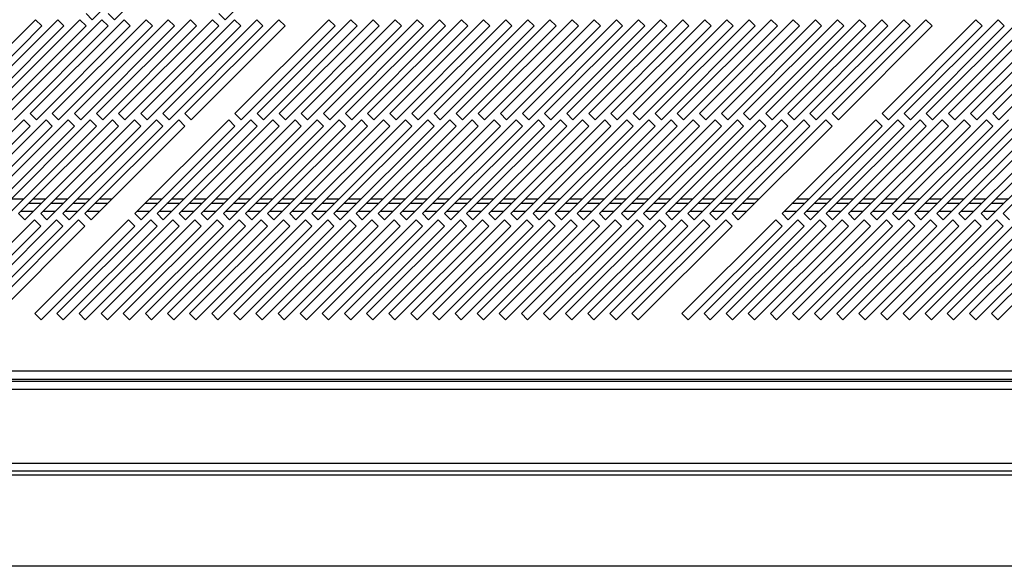
# Model space of a CAD drawing. Units: millimetres. Extents: x 101 to 4811, y 409 to 2654.
# Drawn here: x 3094 to 3317, y 409 to 533 of the extents above; entities that cross this region are included whole.
import ezdxf

# ---------------------------------------------------------------- set-up
doc = ezdxf.new("R2010")
doc.units = ezdxf.units.MM

msp = doc.modelspace()

# ---------------------------------------------------------------- linework, layer by layer
at = {"color": 7, "linetype": 'Continuous', "lineweight": 25}
for p, q in [((3110.34, 532.56), (3131.55, 553.78)), ((3115.34, 532.56), (3136.55, 553.78)), ((3140.34, 532.56), (3161.55, 553.78)), ((3097.51, 532.56), (3076.29, 511.35)), ((3102.51, 532.56), (3081.29, 511.35)), ((3107.51, 532.56), (3086.29, 511.35)), ((3112.51, 532.56), (3091.29, 511.35)), ((3117.51, 532.56), (3096.29, 511.35)), ((3098.92, 531.15), (3097.51, 532.56)), ((3122.51, 532.56), (3101.29, 511.35)), ((3103.92, 531.15), (3102.51, 532.56)), ((3127.51, 532.56), (3106.29, 511.35)), ((3108.92, 531.15), (3107.51, 532.56)), ((3108.92, 533.98), (3110.34, 532.56)), ((3132.51, 532.56), (3111.29, 511.35)), ((3113.92, 531.15), (3112.51, 532.56)), ((3113.92, 533.98), (3115.34, 532.56)), ((3137.51, 532.56), (3116.29, 511.35)), ((3118.92, 531.15), (3117.51, 532.56)), ((3142.51, 532.56), (3121.29, 511.35)), ((3123.92, 531.15), (3122.51, 532.56)), ((3147.51, 532.56), (3126.29, 511.35)), ((3128.92, 531.15), (3127.51, 532.56)), ((3152.51, 532.56), (3131.29, 511.35)), ((3133.92, 531.15), (3132.51, 532.56)), ((3138.92, 531.15), (3137.51, 532.56)), ((3138.92, 533.98), (3140.34, 532.56)), ((3143.92, 531.15), (3142.51, 532.56)), ((3163.81, 532.56), (3142.59, 511.35)), ((3148.92, 531.15), (3147.51, 532.56)), ((3168.81, 532.56), (3147.59, 511.35)), ((3153.92, 531.15), (3152.51, 532.56)), ((3173.81, 532.56), (3152.59, 511.35)), ((3178.81, 532.56), (3157.59, 511.35)), ((3183.81, 532.56), (3162.59, 511.35)), ((3165.22, 531.15), (3163.81, 532.56)), ((3188.81, 532.56), (3167.59, 511.35)), ((3170.22, 531.15), (3168.81, 532.56)), ((3193.81, 532.56), (3172.59, 511.35)), ((3175.22, 531.15), (3173.81, 532.56)), ((3198.81, 532.56), (3177.59, 511.35)), ((3180.22, 531.15), (3178.81, 532.56)), ((3203.81, 532.56), (3182.59, 511.35)), ((3185.22, 531.15), (3183.81, 532.56)), ((3208.81, 532.56), (3187.59, 511.35)), ((3190.22, 531.15), (3188.81, 532.56)), ((3213.81, 532.56), (3192.59, 511.35)), ((3195.22, 531.15), (3193.81, 532.56)), ((3218.81, 532.56), (3197.59, 511.35)), ((3200.22, 531.15), (3198.81, 532.56)), ((3223.81, 532.56), (3202.59, 511.35)), ((3205.22, 531.15), (3203.81, 532.56)), ((3228.81, 532.56), (3207.59, 511.35)), ((3210.22, 531.15), (3208.81, 532.56)), ((3233.81, 532.56), (3212.59, 511.35)), ((3215.22, 531.15), (3213.81, 532.56)), ((3238.81, 532.56), (3217.59, 511.35)), ((3220.22, 531.15), (3218.81, 532.56)), ((3243.81, 532.56), (3222.59, 511.35)), ((3225.22, 531.15), (3223.81, 532.56)), ((3248.81, 532.56), (3227.59, 511.35)), ((3230.22, 531.15), (3228.81, 532.56)), ((3253.81, 532.56), (3232.59, 511.35)), ((3235.22, 531.15), (3233.81, 532.56)), ((3258.81, 532.56), (3237.59, 511.35)), ((3240.22, 531.15), (3238.81, 532.56)), ((3263.81, 532.56), (3242.59, 511.35)), ((3245.22, 531.15), (3243.81, 532.56)), ((3268.81, 532.56), (3247.59, 511.35)), ((3250.22, 531.15), (3248.81, 532.56)), ((3273.81, 532.56), (3252.59, 511.35)), ((3255.22, 531.15), (3253.81, 532.56)), ((3278.81, 532.56), (3257.59, 511.35)), ((3260.22, 531.15), (3258.81, 532.56)), ((3283.81, 532.56), (3262.59, 511.35)), ((3265.22, 531.15), (3263.81, 532.56)), ((3288.81, 532.56), (3267.59, 511.35)), ((3270.22, 531.15), (3268.81, 532.56)), ((3293.81, 532.56), (3272.59, 511.35)), ((3275.22, 531.15), (3273.81, 532.56)), ((3298.81, 532.56), (3277.59, 511.35)), ((3280.22, 531.15), (3278.81, 532.56)), ((3285.22, 531.15), (3283.81, 532.56)), ((3290.22, 531.15), (3288.81, 532.56)), ((3310.11, 532.56), (3288.89, 511.35)), ((3295.22, 531.15), (3293.81, 532.56)), ((3315.11, 532.56), (3293.89, 511.35)), ((3300.22, 531.15), (3298.81, 532.56)), ((3320.11, 532.56), (3298.89, 511.35)), ((3325.11, 532.56), (3303.89, 511.35)), ((3330.11, 532.56), (3308.89, 511.35)), ((3311.52, 531.15), (3310.11, 532.56)), ((3335.11, 532.56), (3313.89, 511.35)), ((3316.52, 531.15), (3315.11, 532.56)), ((3077.71, 509.94), (3098.92, 531.15)), ((3082.71, 509.94), (3103.92, 531.15)), ((3087.71, 509.94), (3108.92, 531.15)), ((3092.71, 509.94), (3113.92, 531.15)), ((3097.71, 509.94), (3118.92, 531.15)), ((3102.71, 509.94), (3123.92, 531.15)), ((3107.71, 509.94), (3128.92, 531.15)), ((3112.71, 509.94), (3133.92, 531.15)), ((3117.71, 509.94), (3138.92, 531.15)), ((3122.71, 509.94), (3143.92, 531.15)), ((3127.71, 509.94), (3148.92, 531.15)), ((3132.71, 509.94), (3153.92, 531.15)), ((3144.01, 509.94), (3165.22, 531.15)), ((3149.01, 509.94), (3170.22, 531.15)), ((3154.01, 509.94), (3175.22, 531.15)), ((3159.01, 509.94), (3180.22, 531.15)), ((3164.01, 509.94), (3185.22, 531.15)), ((3169.01, 509.94), (3190.22, 531.15)), ((3174.01, 509.94), (3195.22, 531.15)), ((3179.01, 509.94), (3200.22, 531.15)), ((3184.01, 509.94), (3205.22, 531.15)), ((3189.01, 509.94), (3210.22, 531.15)), ((3194.01, 509.94), (3215.22, 531.15)), ((3199.01, 509.94), (3220.22, 531.15)), ((3204.01, 509.94), (3225.22, 531.15)), ((3209.01, 509.94), (3230.22, 531.15)), ((3214.01, 509.94), (3235.22, 531.15)), ((3219.01, 509.94), (3240.22, 531.15)), ((3224.01, 509.94), (3245.22, 531.15)), ((3229.01, 509.94), (3250.22, 531.15)), ((3234.01, 509.94), (3255.22, 531.15)), ((3239.01, 509.94), (3260.22, 531.15)), ((3244.01, 509.94), (3265.22, 531.15)), ((3249.01, 509.94), (3270.22, 531.15)), ((3254.01, 509.94), (3275.22, 531.15)), ((3259.01, 509.94), (3280.22, 531.15)), ((3264.01, 509.94), (3285.22, 531.15)), ((3269.01, 509.94), (3290.22, 531.15)), ((3274.01, 509.94), (3295.22, 531.15)), ((3279.01, 509.94), (3300.22, 531.15)), ((3290.31, 509.94), (3311.52, 531.15)), ((3295.31, 509.94), (3316.52, 531.15)), ((3300.31, 509.94), (3321.52, 531.15)), ((3305.31, 509.94), (3326.52, 531.15)), ((3310.31, 509.94), (3331.52, 531.15)), ((3315.31, 509.94), (3336.52, 531.15)), ((3094.88, 509.94), (3073.67, 488.72)), ((3099.88, 509.94), (3078.67, 488.72)), ((3104.88, 509.94), (3083.67, 488.72)), ((3109.88, 509.94), (3088.67, 488.72)), ((3114.88, 509.94), (3093.67, 488.72)), ((3096.29, 508.52), (3094.88, 509.94)), ((3096.29, 511.35), (3097.71, 509.94)), ((3119.88, 509.94), (3098.67, 488.72)), ((3101.29, 508.52), (3099.88, 509.94)), ((3101.29, 511.35), (3102.71, 509.94)), ((3124.88, 509.94), (3103.67, 488.72)), ((3106.29, 508.52), (3104.88, 509.94)), ((3106.29, 511.35), (3107.71, 509.94)), ((3129.88, 509.94), (3108.67, 488.72)), ((3111.29, 508.52), (3109.88, 509.94)), ((3111.29, 511.35), (3112.71, 509.94)), ((3116.29, 508.52), (3114.88, 509.94)), ((3116.29, 511.35), (3117.71, 509.94)), ((3121.29, 508.52), (3119.88, 509.94)), ((3141.18, 509.94), (3119.97, 488.72)), ((3121.29, 511.35), (3122.71, 509.94)), ((3126.29, 508.52), (3124.88, 509.94)), ((3146.18, 509.94), (3124.97, 488.72)), ((3126.29, 511.35), (3127.71, 509.94)), ((3131.29, 508.52), (3129.88, 509.94)), ((3151.18, 509.94), (3129.97, 488.72)), ((3131.29, 511.35), (3132.71, 509.94)), ((3156.18, 509.94), (3134.97, 488.72)), ((3161.18, 509.94), (3139.97, 488.72)), ((3142.59, 508.52), (3141.18, 509.94)), ((3142.59, 511.35), (3144.01, 509.94)), ((3166.18, 509.94), (3144.97, 488.72)), ((3147.59, 508.52), (3146.18, 509.94)), ((3147.59, 511.35), (3149.01, 509.94)), ((3171.18, 509.94), (3149.97, 488.72)), ((3152.59, 508.52), (3151.18, 509.94)), ((3152.59, 511.35), (3154.01, 509.94)), ((3176.18, 509.94), (3154.97, 488.72)), ((3157.59, 508.52), (3156.18, 509.94)), ((3157.59, 511.35), (3159.01, 509.94)), ((3181.18, 509.94), (3159.97, 488.72)), ((3162.59, 508.52), (3161.18, 509.94)), ((3162.59, 511.35), (3164.01, 509.94)), ((3186.18, 509.94), (3164.97, 488.72)), ((3167.59, 508.52), (3166.18, 509.94)), ((3167.59, 511.35), (3169.01, 509.94)), ((3191.18, 509.94), (3169.97, 488.72)), ((3172.59, 508.52), (3171.18, 509.94)), ((3172.59, 511.35), (3174.01, 509.94)), ((3196.18, 509.94), (3174.97, 488.72)), ((3177.59, 508.52), (3176.18, 509.94)), ((3177.59, 511.35), (3179.01, 509.94)), ((3201.18, 509.94), (3179.97, 488.72)), ((3182.59, 508.52), (3181.18, 509.94)), ((3182.59, 511.35), (3184.01, 509.94)), ((3206.18, 509.94), (3184.97, 488.72)), ((3187.59, 508.52), (3186.18, 509.94)), ((3187.59, 511.35), (3189.01, 509.94)), ((3211.18, 509.94), (3189.97, 488.72)), ((3192.59, 508.52), (3191.18, 509.94)), ((3192.59, 511.35), (3194.01, 509.94)), ((3216.18, 509.94), (3194.97, 488.72)), ((3197.59, 508.52), (3196.18, 509.94)), ((3197.59, 511.35), (3199.01, 509.94)), ((3221.18, 509.94), (3199.97, 488.72)), ((3202.59, 508.52), (3201.18, 509.94)), ((3202.59, 511.35), (3204.01, 509.94)), ((3226.18, 509.94), (3204.97, 488.72)), ((3207.59, 508.52), (3206.18, 509.94)), ((3207.59, 511.35), (3209.01, 509.94)), ((3231.18, 509.94), (3209.97, 488.72)), ((3212.59, 508.52), (3211.18, 509.94)), ((3212.59, 511.35), (3214.01, 509.94)), ((3236.18, 509.94), (3214.97, 488.72)), ((3217.59, 508.52), (3216.18, 509.94)), ((3217.59, 511.35), (3219.01, 509.94)), ((3241.18, 509.94), (3219.97, 488.72)), ((3222.59, 508.52), (3221.18, 509.94)), ((3222.59, 511.35), (3224.01, 509.94)), ((3246.18, 509.94), (3224.97, 488.72)), ((3227.59, 508.52), (3226.18, 509.94)), ((3227.59, 511.35), (3229.01, 509.94)), ((3251.18, 509.94), (3229.97, 488.72)), ((3232.59, 508.52), (3231.18, 509.94)), ((3232.59, 511.35), (3234.01, 509.94)), ((3256.18, 509.94), (3234.97, 488.72)), ((3237.59, 508.52), (3236.18, 509.94)), ((3237.59, 511.35), (3239.01, 509.94)), ((3261.18, 509.94), (3239.97, 488.72)), ((3242.59, 508.52), (3241.18, 509.94)), ((3242.59, 511.35), (3244.01, 509.94)), ((3266.18, 509.94), (3244.97, 488.72)), ((3247.59, 508.52), (3246.18, 509.94)), ((3247.59, 511.35), (3249.01, 509.94)), ((3271.18, 509.94), (3249.97, 488.72)), ((3252.59, 508.52), (3251.18, 509.94)), ((3252.59, 511.35), (3254.01, 509.94)), ((3276.18, 509.94), (3254.97, 488.72)), ((3257.59, 508.52), (3256.18, 509.94)), ((3257.59, 511.35), (3259.01, 509.94)), ((3262.59, 508.52), (3261.18, 509.94)), ((3262.59, 511.35), (3264.01, 509.94)), ((3267.59, 508.52), (3266.18, 509.94)), ((3287.48, 509.94), (3266.27, 488.72)), ((3267.59, 511.35), (3269.01, 509.94)), ((3272.59, 508.52), (3271.18, 509.94)), ((3292.48, 509.94), (3271.27, 488.72)), ((3272.59, 511.35), (3274.01, 509.94)), ((3277.59, 508.52), (3276.18, 509.94)), ((3297.48, 509.94), (3276.27, 488.72)), ((3277.59, 511.35), (3279.01, 509.94)), ((3302.48, 509.94), (3281.27, 488.72)), ((3307.48, 509.94), (3286.27, 488.72)), ((3288.89, 508.52), (3287.48, 509.94)), ((3288.89, 511.35), (3290.31, 509.94)), ((3312.48, 509.94), (3291.27, 488.72)), ((3293.89, 508.52), (3292.48, 509.94)), ((3293.89, 511.35), (3295.31, 509.94)), ((3317.48, 509.94), (3296.27, 488.72)), ((3298.89, 508.52), (3297.48, 509.94)), ((3298.89, 511.35), (3300.31, 509.94)), ((3322.48, 509.94), (3301.27, 488.72)), ((3303.89, 508.52), (3302.48, 509.94)), ((3303.89, 511.35), (3305.31, 509.94)), ((3327.48, 509.94), (3306.27, 488.72)), ((3308.89, 508.52), (3307.48, 509.94)), ((3308.89, 511.35), (3310.31, 509.94)), ((3332.48, 509.94), (3311.27, 488.72)), ((3313.89, 508.52), (3312.48, 509.94)), ((3313.89, 511.35), (3315.31, 509.94)), ((3337.48, 509.94), (3316.27, 488.72)), ((3075.08, 487.31), (3096.29, 508.52)), ((3080.08, 487.31), (3101.29, 508.52)), ((3085.08, 487.31), (3106.29, 508.52)), ((3090.08, 487.31), (3111.29, 508.52)), ((3095.08, 487.31), (3116.29, 508.52)), ((3100.08, 487.31), (3121.29, 508.52)), ((3105.08, 487.31), (3126.29, 508.52)), ((3110.08, 487.31), (3131.29, 508.52)), ((3121.38, 487.31), (3142.59, 508.52)), ((3126.38, 487.31), (3147.59, 508.52)), ((3131.38, 487.31), (3152.59, 508.52)), ((3136.38, 487.31), (3157.59, 508.52)), ((3141.38, 487.31), (3162.59, 508.52)), ((3146.38, 487.31), (3167.59, 508.52)), ((3151.38, 487.31), (3172.59, 508.52)), ((3156.38, 487.31), (3177.59, 508.52)), ((3161.38, 487.31), (3182.59, 508.52)), ((3166.38, 487.31), (3187.59, 508.52)), ((3171.38, 487.31), (3192.59, 508.52)), ((3176.38, 487.31), (3197.59, 508.52)), ((3181.38, 487.31), (3202.59, 508.52)), ((3186.38, 487.31), (3207.59, 508.52)), ((3191.38, 487.31), (3212.59, 508.52)), ((3196.38, 487.31), (3217.59, 508.52)), ((3201.38, 487.31), (3222.59, 508.52)), ((3206.38, 487.31), (3227.59, 508.52)), ((3211.38, 487.31), (3232.59, 508.52)), ((3216.38, 487.31), (3237.59, 508.52)), ((3221.38, 487.31), (3242.59, 508.52)), ((3226.38, 487.31), (3247.59, 508.52)), ((3231.38, 487.31), (3252.59, 508.52)), ((3236.38, 487.31), (3257.59, 508.52)), ((3241.38, 487.31), (3262.59, 508.52)), ((3246.38, 487.31), (3267.59, 508.52)), ((3251.38, 487.31), (3272.59, 508.52)), ((3256.38, 487.31), (3277.59, 508.52)), ((3267.68, 487.31), (3288.89, 508.52)), ((3272.68, 487.31), (3293.89, 508.52)), ((3277.68, 487.31), (3298.89, 508.52)), ((3282.68, 487.31), (3303.89, 508.52)), ((3287.68, 487.31), (3308.89, 508.52)), ((3292.68, 487.31), (3313.89, 508.52)), ((3297.68, 487.31), (3318.89, 508.52)), ((3302.68, 487.31), (3323.89, 508.52)), ((3307.68, 487.31), (3328.89, 508.52)), ((3312.68, 487.31), (3333.89, 508.52)), ((3094.79, 492.02), (3091.97, 492.02)), ((3099.79, 492.02), (3096.97, 492.02)), ((3104.79, 492.02), (3101.97, 492.02)), ((3109.79, 492.02), (3106.97, 492.02)), ((3114.79, 492.02), (3111.97, 492.02)), ((3126.09, 492.02), (3123.27, 492.02)), ((3131.09, 492.02), (3128.27, 492.02)), ((3136.09, 492.02), (3133.27, 492.02)), ((3141.09, 492.02), (3138.27, 492.02)), ((3146.09, 492.02), (3143.27, 492.02)), ((3151.09, 492.02), (3148.27, 492.02)), ((3156.09, 492.02), (3153.27, 492.02)), ((3161.09, 492.02), (3158.27, 492.02)), ((3166.09, 492.02), (3163.27, 492.02)), ((3171.09, 492.02), (3168.27, 492.02)), ((3176.09, 492.02), (3173.27, 492.02)), ((3181.09, 492.02), (3178.27, 492.02)), ((3186.09, 492.02), (3183.27, 492.02)), ((3191.09, 492.02), (3188.27, 492.02)), ((3196.09, 492.02), (3193.27, 492.02)), ((3201.09, 492.02), (3198.27, 492.02)), ((3206.09, 492.02), (3203.27, 492.02)), ((3211.09, 492.02), (3208.27, 492.02)), ((3216.09, 492.02), (3213.27, 492.02)), ((3221.09, 492.02), (3218.27, 492.02)), ((3226.09, 492.02), (3223.27, 492.02)), ((3231.09, 492.02), (3228.27, 492.02)), ((3236.09, 492.02), (3233.27, 492.02)), ((3241.09, 492.02), (3238.27, 492.02)), ((3246.09, 492.02), (3243.27, 492.02)), ((3251.09, 492.02), (3248.27, 492.02)), ((3256.09, 492.02), (3253.27, 492.02)), ((3261.09, 492.02), (3258.27, 492.02)), ((3272.39, 492.02), (3269.57, 492.02)), ((3277.39, 492.02), (3274.57, 492.02)), ((3282.39, 492.02), (3279.57, 492.02)), ((3287.39, 492.02), (3284.57, 492.02)), ((3292.39, 492.02), (3289.57, 492.02)), ((3297.39, 492.02), (3294.57, 492.02)), ((3302.39, 492.02), (3299.57, 492.02)), ((3307.39, 492.02), (3304.57, 492.02)), ((3312.39, 492.02), (3309.57, 492.02)), ((3317.39, 492.02), (3314.57, 492.02)), ((3098.74, 490.97), (3095.92, 490.97)), ((3103.74, 490.97), (3100.92, 490.97)), ((3108.74, 490.97), (3105.92, 490.97)), ((3113.74, 490.97), (3110.92, 490.97)), ((3125.04, 490.97), (3122.22, 490.97)), ((3130.04, 490.97), (3127.22, 490.97)), ((3135.04, 490.97), (3132.22, 490.97)), ((3140.04, 490.97), (3137.22, 490.97)), ((3145.04, 490.97), (3142.22, 490.97)), ((3150.04, 490.97), (3147.22, 490.97)), ((3155.04, 490.97), (3152.22, 490.97)), ((3160.04, 490.97), (3157.22, 490.97)), ((3165.04, 490.97), (3162.22, 490.97)), ((3170.04, 490.97), (3167.22, 490.97)), ((3175.04, 490.97), (3172.22, 490.97)), ((3180.04, 490.97), (3177.22, 490.97)), ((3185.04, 490.97), (3182.22, 490.97)), ((3190.04, 490.97), (3187.22, 490.97)), ((3195.04, 490.97), (3192.22, 490.97)), ((3200.04, 490.97), (3197.22, 490.97)), ((3205.04, 490.97), (3202.22, 490.97)), ((3210.04, 490.97), (3207.22, 490.97)), ((3215.04, 490.97), (3212.22, 490.97)), ((3220.04, 490.97), (3217.22, 490.97)), ((3225.04, 490.97), (3222.22, 490.97)), ((3230.04, 490.97), (3227.22, 490.97)), ((3235.04, 490.97), (3232.22, 490.97)), ((3240.04, 490.97), (3237.22, 490.97)), ((3245.04, 490.97), (3242.22, 490.97)), ((3250.04, 490.97), (3247.22, 490.97)), ((3255.04, 490.97), (3252.22, 490.97)), ((3260.04, 490.97), (3257.22, 490.97)), ((3271.34, 490.97), (3268.52, 490.97)), ((3276.34, 490.97), (3273.52, 490.97)), ((3281.34, 490.97), (3278.52, 490.97)), ((3286.34, 490.97), (3283.52, 490.97)), ((3291.34, 490.97), (3288.52, 490.97)), ((3296.34, 490.97), (3293.52, 490.97)), ((3301.34, 490.97), (3298.52, 490.97)), ((3306.34, 490.97), (3303.52, 490.97)), ((3311.34, 490.97), (3308.52, 490.97)), ((3316.34, 490.97), (3313.52, 490.97)), ((3093.67, 488.72), (3095.08, 487.31)), ((3098.67, 488.72), (3100.08, 487.31)), ((3103.67, 488.72), (3105.08, 487.31)), ((3108.67, 488.72), (3110.08, 487.31)), ((3119.97, 488.72), (3121.38, 487.31)), ((3124.97, 488.72), (3126.38, 487.31)), ((3129.97, 488.72), (3131.38, 487.31)), ((3134.97, 488.72), (3136.38, 487.31)), ((3139.97, 488.72), (3141.38, 487.31)), ((3144.97, 488.72), (3146.38, 487.31)), ((3149.97, 488.72), (3151.38, 487.31)), ((3154.97, 488.72), (3156.38, 487.31)), ((3159.97, 488.72), (3161.38, 487.31)), ((3164.97, 488.72), (3166.38, 487.31)), ((3169.97, 488.72), (3171.38, 487.31)), ((3174.97, 488.72), (3176.38, 487.31)), ((3179.97, 488.72), (3181.38, 487.31)), ((3184.97, 488.72), (3186.38, 487.31)), ((3189.97, 488.72), (3191.38, 487.31)), ((3194.97, 488.72), (3196.38, 487.31)), ((3199.97, 488.72), (3201.38, 487.31)), ((3204.97, 488.72), (3206.38, 487.31)), ((3209.97, 488.72), (3211.38, 487.31)), ((3214.97, 488.72), (3216.38, 487.31)), ((3219.97, 488.72), (3221.38, 487.31)), ((3224.97, 488.72), (3226.38, 487.31)), ((3229.97, 488.72), (3231.38, 487.31)), ((3234.97, 488.72), (3236.38, 487.31)), ((3239.97, 488.72), (3241.38, 487.31)), ((3244.97, 488.72), (3246.38, 487.31)), ((3249.97, 488.72), (3251.38, 487.31)), ((3254.97, 488.72), (3256.38, 487.31)), ((3266.27, 488.72), (3267.68, 487.31)), ((3271.27, 488.72), (3272.68, 487.31)), ((3276.27, 488.72), (3277.68, 487.31)), ((3281.27, 488.72), (3282.68, 487.31)), ((3286.27, 488.72), (3287.68, 487.31)), ((3291.27, 488.72), (3292.68, 487.31)), ((3296.27, 488.72), (3297.68, 487.31)), ((3301.27, 488.72), (3302.68, 487.31)), ((3306.27, 488.72), (3307.68, 487.31)), ((3311.27, 488.72), (3312.68, 487.31)), ((3316.27, 488.72), (3317.68, 487.31)), ((3097.25, 487.31), (3076.04, 466.1)), ((3077.45, 464.68), (3098.67, 485.89)), ((3102.25, 487.31), (3081.04, 466.1)), ((3082.45, 464.68), (3103.67, 485.89)), ((3107.25, 487.31), (3086.04, 466.1)), ((3087.45, 464.68), (3108.67, 485.89)), ((3098.67, 485.89), (3097.25, 487.31)), ((3118.55, 487.31), (3097.34, 466.1)), ((3098.75, 464.68), (3119.97, 485.89)), ((3103.67, 485.89), (3102.25, 487.31)), ((3123.55, 487.31), (3102.34, 466.1)), ((3103.75, 464.68), (3124.97, 485.89)), ((3108.67, 485.89), (3107.25, 487.31)), ((3128.55, 487.31), (3107.34, 466.1)), ((3108.75, 464.68), (3129.97, 485.89)), ((3133.55, 487.31), (3112.34, 466.1)), ((3113.75, 464.68), (3134.97, 485.89)), ((3138.55, 487.31), (3117.34, 466.1)), ((3119.97, 485.89), (3118.55, 487.31)), ((3118.75, 464.68), (3139.97, 485.89)), ((3143.55, 487.31), (3122.34, 466.1)), ((3124.97, 485.89), (3123.55, 487.31)), ((3123.75, 464.68), (3144.97, 485.89)), ((3148.55, 487.31), (3127.34, 466.1)), ((3129.97, 485.89), (3128.55, 487.31)), ((3128.75, 464.68), (3149.97, 485.89)), ((3153.55, 487.31), (3132.34, 466.1)), ((3134.97, 485.89), (3133.55, 487.31)), ((3133.75, 464.68), (3154.97, 485.89)), ((3158.55, 487.31), (3137.34, 466.1)), ((3139.97, 485.89), (3138.55, 487.31)), ((3138.75, 464.68), (3159.97, 485.89)), ((3163.55, 487.31), (3142.34, 466.1)), ((3144.97, 485.89), (3143.55, 487.31)), ((3143.75, 464.68), (3164.97, 485.89)), ((3168.55, 487.31), (3147.34, 466.1)), ((3149.97, 485.89), (3148.55, 487.31)), ((3148.75, 464.68), (3169.97, 485.89)), ((3173.55, 487.31), (3152.34, 466.1)), ((3154.97, 485.89), (3153.55, 487.31)), ((3153.75, 464.68), (3174.97, 485.89)), ((3178.55, 487.31), (3157.34, 466.1)), ((3159.97, 485.89), (3158.55, 487.31)), ((3158.75, 464.68), (3179.97, 485.89)), ((3183.55, 487.31), (3162.34, 466.1)), ((3164.97, 485.89), (3163.55, 487.31)), ((3163.75, 464.68), (3184.97, 485.89)), ((3188.55, 487.31), (3167.34, 466.1)), ((3169.97, 485.89), (3168.55, 487.31)), ((3168.75, 464.68), (3189.97, 485.89)), ((3193.55, 487.31), (3172.34, 466.1)), ((3174.97, 485.89), (3173.55, 487.31)), ((3173.75, 464.68), (3194.97, 485.89)), ((3198.55, 487.31), (3177.34, 466.1)), ((3179.97, 485.89), (3178.55, 487.31)), ((3178.75, 464.68), (3199.97, 485.89)), ((3203.55, 487.31), (3182.34, 466.1)), ((3184.97, 485.89), (3183.55, 487.31)), ((3183.75, 464.68), (3204.97, 485.89)), ((3208.55, 487.31), (3187.34, 466.1)), ((3189.97, 485.89), (3188.55, 487.31)), ((3188.75, 464.68), (3209.97, 485.89)), ((3213.55, 487.31), (3192.34, 466.1)), ((3194.97, 485.89), (3193.55, 487.31)), ((3193.75, 464.68), (3214.97, 485.89)), ((3218.55, 487.31), (3197.34, 466.1)), ((3199.97, 485.89), (3198.55, 487.31)), ((3198.75, 464.68), (3219.97, 485.89)), ((3223.55, 487.31), (3202.34, 466.1)), ((3204.97, 485.89), (3203.55, 487.31)), ((3203.75, 464.68), (3224.97, 485.89)), ((3228.55, 487.31), (3207.34, 466.1)), ((3209.97, 485.89), (3208.55, 487.31)), ((3208.75, 464.68), (3229.97, 485.89)), ((3233.55, 487.31), (3212.34, 466.1)), ((3214.97, 485.89), (3213.55, 487.31)), ((3213.75, 464.68), (3234.97, 485.89)), ((3238.55, 487.31), (3217.34, 466.1)), ((3219.97, 485.89), (3218.55, 487.31)), ((3218.75, 464.68), (3239.97, 485.89)), ((3243.55, 487.31), (3222.34, 466.1)), ((3224.97, 485.89), (3223.55, 487.31)), ((3223.75, 464.68), (3244.97, 485.89)), ((3248.55, 487.31), (3227.34, 466.1)), ((3229.97, 485.89), (3228.55, 487.31)), ((3228.75, 464.68), (3249.97, 485.89)), ((3253.55, 487.31), (3232.34, 466.1)), ((3234.97, 485.89), (3233.55, 487.31)), ((3233.75, 464.68), (3254.97, 485.89)), ((3239.97, 485.89), (3238.55, 487.31)), ((3244.97, 485.89), (3243.55, 487.31)), ((3264.85, 487.31), (3243.64, 466.1)), ((3245.05, 464.68), (3266.27, 485.89)), ((3249.97, 485.89), (3248.55, 487.31)), ((3269.85, 487.31), (3248.64, 466.1)), ((3250.05, 464.68), (3271.27, 485.89)), ((3254.97, 485.89), (3253.55, 487.31)), ((3274.85, 487.31), (3253.64, 466.1)), ((3255.05, 464.68), (3276.27, 485.89)), ((3279.85, 487.31), (3258.64, 466.1)), ((3260.05, 464.68), (3281.27, 485.89)), ((3284.85, 487.31), (3263.64, 466.1)), ((3266.27, 485.89), (3264.85, 487.31)), ((3265.05, 464.68), (3286.27, 485.89)), ((3289.85, 487.31), (3268.64, 466.1)), ((3271.27, 485.89), (3269.85, 487.31)), ((3270.05, 464.68), (3291.27, 485.89)), ((3294.85, 487.31), (3273.64, 466.1)), ((3276.27, 485.89), (3274.85, 487.31)), ((3275.05, 464.68), (3296.27, 485.89)), ((3299.85, 487.31), (3278.64, 466.1)), ((3281.27, 485.89), (3279.85, 487.31)), ((3280.05, 464.68), (3301.27, 485.89)), ((3304.85, 487.31), (3283.64, 466.1)), ((3286.27, 485.89), (3284.85, 487.31)), ((3285.05, 464.68), (3306.27, 485.89)), ((3309.85, 487.31), (3288.64, 466.1)), ((3291.27, 485.89), (3289.85, 487.31)), ((3290.05, 464.68), (3311.27, 485.89)), ((3314.85, 487.31), (3293.64, 466.1)), ((3296.27, 485.89), (3294.85, 487.31)), ((3295.05, 464.68), (3316.27, 485.89)), ((3319.85, 487.31), (3298.64, 466.1)), ((3301.27, 485.89), (3299.85, 487.31)), ((3300.05, 464.68), (3321.27, 485.89)), ((3324.85, 487.31), (3303.64, 466.1)), ((3306.27, 485.89), (3304.85, 487.31)), ((3305.05, 464.68), (3326.27, 485.89)), ((3329.85, 487.31), (3308.64, 466.1)), ((3311.27, 485.89), (3309.85, 487.31)), ((3310.05, 464.68), (3331.27, 485.89)), ((3334.85, 487.31), (3313.64, 466.1)), ((3316.27, 485.89), (3314.85, 487.31)), ((3315.05, 464.68), (3336.27, 485.89)), ((3097.34, 466.1), (3098.75, 464.68)), ((3102.34, 466.1), (3103.75, 464.68)), ((3107.34, 466.1), (3108.75, 464.68)), ((3112.34, 466.1), (3113.75, 464.68)), ((3117.34, 466.1), (3118.75, 464.68)), ((3122.34, 466.1), (3123.75, 464.68)), ((3127.34, 466.1), (3128.75, 464.68)), ((3132.34, 466.1), (3133.75, 464.68)), ((3137.34, 466.1), (3138.75, 464.68)), ((3142.34, 466.1), (3143.75, 464.68)), ((3147.34, 466.1), (3148.75, 464.68)), ((3152.34, 466.1), (3153.75, 464.68)), ((3157.34, 466.1), (3158.75, 464.68)), ((3162.34, 466.1), (3163.75, 464.68)), ((3167.34, 466.1), (3168.75, 464.68)), ((3172.34, 466.1), (3173.75, 464.68)), ((3177.34, 466.1), (3178.75, 464.68)), ((3182.34, 466.1), (3183.75, 464.68)), ((3187.34, 466.1), (3188.75, 464.68)), ((3192.34, 466.1), (3193.75, 464.68)), ((3197.34, 466.1), (3198.75, 464.68)), ((3202.34, 466.1), (3203.75, 464.68)), ((3207.34, 466.1), (3208.75, 464.68)), ((3212.34, 466.1), (3213.75, 464.68)), ((3217.34, 466.1), (3218.75, 464.68)), ((3222.34, 466.1), (3223.75, 464.68)), ((3227.34, 466.1), (3228.75, 464.68)), ((3232.34, 466.1), (3233.75, 464.68)), ((3243.64, 466.1), (3245.05, 464.68)), ((3248.64, 466.1), (3250.05, 464.68)), ((3253.64, 466.1), (3255.05, 464.68)), ((3258.64, 466.1), (3260.05, 464.68)), ((3263.64, 466.1), (3265.05, 464.68)), ((3268.64, 466.1), (3270.05, 464.68)), ((3273.64, 466.1), (3275.05, 464.68)), ((3278.64, 466.1), (3280.05, 464.68)), ((3283.64, 466.1), (3285.05, 464.68)), ((3288.64, 466.1), (3290.05, 464.68)), ((3293.64, 466.1), (3295.05, 464.68)), ((3298.64, 466.1), (3300.05, 464.68)), ((3303.64, 466.1), (3305.05, 464.68)), ((3308.64, 466.1), (3310.05, 464.68)), ((3313.64, 466.1), (3315.05, 464.68)), ((4290.38, 453.07), (2636.88, 453.07)), ((2636.15, 451.27), (4291.11, 451.27)), ((4275.45, 450.77), (2651.95, 450.77)), ((4275.45, 448.97), (2651.95, 448.97)), ((2655.45, 432.27), (4271.95, 432.27)), ((4271.95, 430.47), (2655.45, 430.47)), ((2675.45, 429.67), (4251.95, 429.67)), ((4251.95, 408.97), (2675.45, 408.97))]:
    msp.add_line(p, q, dxfattribs=at)
at = {"color": 8, "linetype": 'Continuous', "lineweight": 25}
for p, q in [((3096.94, 489.17), (3094.12, 489.17)), ((3101.94, 489.17), (3099.12, 489.17)), ((3106.94, 489.17), (3104.12, 489.17)), ((3111.94, 489.17), (3109.12, 489.17)), ((3123.24, 489.17), (3120.42, 489.17)), ((3128.24, 489.17), (3125.42, 489.17)), ((3133.24, 489.17), (3130.42, 489.17)), ((3138.24, 489.17), (3135.42, 489.17)), ((3143.24, 489.17), (3140.42, 489.17)), ((3148.24, 489.17), (3145.42, 489.17)), ((3153.24, 489.17), (3150.42, 489.17)), ((3158.24, 489.17), (3155.42, 489.17)), ((3163.24, 489.17), (3160.42, 489.17)), ((3168.24, 489.17), (3165.42, 489.17)), ((3173.24, 489.17), (3170.42, 489.17)), ((3178.24, 489.17), (3175.42, 489.17)), ((3183.24, 489.17), (3180.42, 489.17)), ((3188.24, 489.17), (3185.42, 489.17)), ((3193.24, 489.17), (3190.42, 489.17)), ((3198.24, 489.17), (3195.42, 489.17)), ((3203.24, 489.17), (3200.42, 489.17)), ((3208.24, 489.17), (3205.42, 489.17)), ((3213.24, 489.17), (3210.42, 489.17)), ((3218.24, 489.17), (3215.42, 489.17)), ((3223.24, 489.17), (3220.42, 489.17)), ((3228.24, 489.17), (3225.42, 489.17)), ((3233.24, 489.17), (3230.42, 489.17)), ((3238.24, 489.17), (3235.42, 489.17)), ((3243.24, 489.17), (3240.42, 489.17)), ((3248.24, 489.17), (3245.42, 489.17)), ((3253.24, 489.17), (3250.42, 489.17)), ((3258.24, 489.17), (3255.42, 489.17)), ((3269.54, 489.17), (3266.72, 489.17)), ((3274.54, 489.17), (3271.72, 489.17)), ((3279.54, 489.17), (3276.72, 489.17)), ((3284.54, 489.17), (3281.72, 489.17)), ((3289.54, 489.17), (3286.72, 489.17)), ((3294.54, 489.17), (3291.72, 489.17)), ((3299.54, 489.17), (3296.72, 489.17)), ((3304.54, 489.17), (3301.72, 489.17)), ((3309.54, 489.17), (3306.72, 489.17)), ((3314.54, 489.17), (3311.72, 489.17))]:
    msp.add_line(p, q, dxfattribs=at)

doc.saveas('drawing.dxf')
